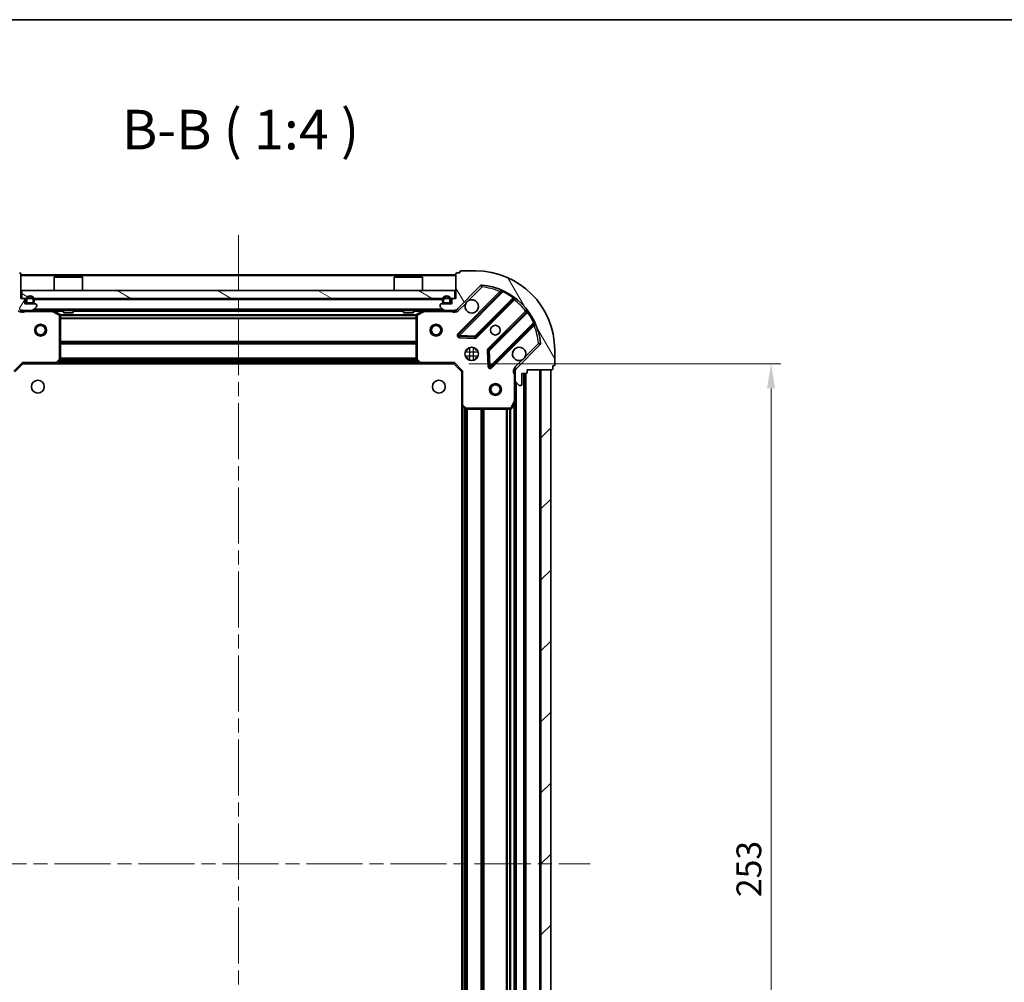
# Model space of a CAD drawing. Units: millimetres. Extents: x 36 to 6026, y 20 to 1144.
# Drawn here: x 1166 to 1415, y 901 to 1144 of the extents above; entities that cross this region are included whole.
import ezdxf

# ---------------------------------------------------------------- set-up
doc = ezdxf.new("R2010")
doc.units = ezdxf.units.MM
doc.header["$LTSCALE"] = 2.5
doc.linetypes.add('CHAIN', pattern=[0.35429999999999995, 0.2362, -0.0295, 0.0591, -0.0295])
doc.layers.get('Defpoints').update_dxf_attribs({"lineweight": 25})
for name, color, linetype, lineweight in [('Border (ISO)', 7, 'Continuous', 35), ('Centerline (ISO)', 131, 'Continuous', 18), ('Dimension (ISO)', 7, 'Continuous', 18), ('Hatch (ISO)', 1, 'Continuous', 18), ('Symbol (ISO)', 7, 'Continuous', 18), ('Visible (ISO)', 7, 'Continuous', 35), ('Visible Narrow (ISO)', 7, 'Continuous', 25)]:
    doc.layers.add(name, color=color, linetype=linetype, lineweight=lineweight)
doc.styles.add('Note Text (TK)', font='MS PGothic.ttf')
doc.dimstyles.new('Default - Method 1b (TK)', dxfattribs={"dimscale": 2.5, "dimtxt": 2.5, "dimasz": 2.5, "dimexe": 1, "dimexo": 1.499999999999999, "dimgap": 1, "dimtad": 1, "dimrnd": 1e-08, "dimdsep": 46, "dimtxsty": 'Note Text (TK)', "dimcen": 0.09, "dimdle": 5, "dimclrd": 100, "dimclre": 100, "dimclrt": 7, "dimadec": 1, "dimazin": 1, "dimtfac": 1, "dimtmove": 0, "dimatfit": 3, "dimfxl": 1, "dimtolj": 1, "dimlwd": -1, "dimlwe": -1, "dimarcsym": 0})

# ---------------------------------------------------------------- blocks, each defined once
blk = doc.blocks.new('図面枠 tk図枠')
at = {"layer": 'Border (ISO)'}
blk.add_line((14.49999999999999, 289), (405.4999999999999, 289), dxfattribs=at)
blk = doc.blocks.new('*D32')
at = {"layer": 'Defpoints', "color": 0}
for p in [(1275.568848918093, 1056.980009157241), (1275.568848918093, 803.980009157241), (1355.779029940676, 803.9800091572413)]:
    blk.add_point(p, dxfattribs=at)
at = {"layer": 'Dimension (ISO)', "color": 100}
for p, q in [((1279.318848918093, 1056.980009157241), (1358.279029940676, 1056.980009157241)), ((1355.779029940676, 1050.730009157241), (1355.779029940676, 810.2300091572413)), ((1279.318848918093, 803.980009157241), (1358.279029940676, 803.9800091572413))]:
    blk.add_line(p, q, dxfattribs=at)
for points in [[(1354.737363274009, 1050.730009157241), (1356.820696607343, 1050.730009157241), (1355.779029940676, 1056.980009157241)], [(1354.737363274009, 810.2300091572413), (1356.820696607343, 810.2300091572413), (1355.779029940676, 803.9800091572413)]]:
    blk.add_solid(points, dxfattribs=at)
at = {"layer": 'Dimension (ISO)', "color": 7, "insert": (1350.154029940676, 922.1133864388809), "char_height": 6.25, "attachment_point": 4, "rotation": 90, "style": 'Note Text (TK)'}
blk.add_mtext('\\A1;253', dxfattribs=at)

msp = doc.modelspace()

# ---------------------------------------------------------------- hatches: boundary and pattern name
at = {"layer": 'Hatch (ISO)'}
h = msp.add_hatch(dxfattribs=at)
h.set_pattern_fill('ANSI31', color=256, scale=101.6, angle=14.99997778074499, style=0)
h.set_pattern_definition([(59.999977780745, (965.75, -12.00000000000001), (-10.99852016553689, 6.350004265217327), [])])
edge = h.paths.add_edge_path()
edge.add_line((1148.068848918093, 1055.48000915724), (1148.068848918093, 1054.78000915724))
edge.add_ellipse((1148.368848918093, 1054.78000915724), major_axis=(-3.3e-15, -0.2999999999999958), ratio=1, start_angle=270.0000000000006, end_angle=360.0000000000023)
edge.add_line((1148.368848918093, 1054.480009157241), (1149.368848918093, 1054.480009157241))
edge.add_line((1149.368848918093, 1054.480009157241), (1149.368848918093, 1051.78000915724))
edge.add_ellipse((1149.668848918093, 1051.78000915724), major_axis=(2.2e-15, -0.3000000000000014), ratio=1, start_angle=269.9999999999996, end_angle=359.9999999999978)
edge.add_line((1149.668848918093, 1051.48000915724), (1149.861742136906, 1051.48000915724))
edge.add_ellipse((1149.861742136906, 1051.98000915724), major_axis=(0.4999999999999983, 0), ratio=1, start_angle=270, end_angle=314.9999999999971)
edge.add_line((1150.215295527499, 1051.626455766647), (1150.922402308686, 1052.333562547834))
edge.add_ellipse((1150.568848918092, 1052.687115938427), major_axis=(0.3535533905932309, 0.3535533905932953), ratio=1, start_angle=269.9999999999991, end_angle=314.9999999999948)
edge.add_line((1151.068848918092, 1052.687115938427), (1151.068848918092, 1055.065795594867))
edge.add_ellipse((1150.068848918093, 1055.065795594867), major_axis=(1e-15, 1), ratio=1, start_angle=270.0000000000011, end_angle=315.0000000000001)
edge.add_line((1150.775955699279, 1055.772902376054), (1144.797970919916, 1061.750887155417))
edge.add_ellipse((1145.151524310509, 1062.10444054601), major_axis=(-0.3535533905933094, 0.3535533905932354), ratio=1, start_angle=39.172893488876696, end_angle=90.00000000000188, ccw=False)
edge.add_ellipse((1161.068848918093, 1060.48000915724), major_axis=(1.675194869668966, 16.41474100157035), ratio=1, start_angle=11.654213022238594, end_angle=90.00000000000011, ccw=False)
edge.add_ellipse((1159.444417529323, 1076.397333764824), major_axis=(0.4974163939869648, 0.0507634808990754), ratio=1, start_angle=39.17289348887448, end_angle=90.00000000000142, ccw=False)
edge.add_line((1159.797970919916, 1076.750887155417), (1165.775955699279, 1070.772902376054))
edge.add_ellipse((1166.483062480466, 1071.48000915724), major_axis=(0.7071067811865551, -0.7071067811865529), ratio=1, start_angle=270.0000000000013, end_angle=314.9999999999994)
edge.add_line((1166.483062480466, 1070.480009157241), (1168.861742136906, 1070.480009157241))
edge.add_ellipse((1168.861742136906, 1070.98000915724), major_axis=(0.4999999999999849, -6.6e-15), ratio=1, start_angle=269.9999999999988, end_angle=314.9999999999957)
edge.add_line((1169.215295527499, 1070.626455766647), (1169.922402308686, 1071.333562547834))
edge.add_ellipse((1169.568848918093, 1071.687115938427), major_axis=(0.3535533905932664, 0.3535533905932909), ratio=1, start_angle=269.9999999999988, end_angle=314.999999999998)
edge.add_line((1170.068848918093, 1071.687115938427), (1170.068848918093, 1071.88000915724))
edge.add_ellipse((1169.768848918093, 1071.88000915724), major_axis=(-1.1e-15, 0.3000000000000025), ratio=1, start_angle=269.9999999999998, end_angle=359.9999999999998)
edge.add_line((1169.768848918093, 1072.18000915724), (1167.068848918092, 1072.18000915724))
edge.add_line((1167.068848918092, 1072.18000915724), (1167.068848918092, 1073.18000915724))
edge.add_ellipse((1166.768848918093, 1073.18000915724), major_axis=(4.4e-15, 0.2999999999999969), ratio=1, start_angle=269.9999999999974, end_angle=360.0000000000026)
edge.add_line((1166.768848918093, 1073.48000915724), (1166.068848918093, 1073.48000915724))
edge.add_line((1166.068848918093, 1073.48000915724), (1166.068848918093, 1079.68000915724))
edge.add_ellipse((1165.768848918093, 1079.68000915724), major_axis=(-2.2e-15, 0.3000000000000014), ratio=1, start_angle=270.0000000000029, end_angle=359.9999999999978)
edge.add_line((1165.768848918093, 1079.98000915724), (1165.068848918092, 1079.98000915724))
edge.add_line((1165.068848918092, 1079.98000915724), (1165.068848918092, 1080.18000915724))
edge.add_ellipse((1164.768848918092, 1080.18000915724), major_axis=(2.2e-15, 0.299999999999998), ratio=1, start_angle=270.0000000000004, end_angle=360.0000000000022)
edge.add_line((1164.768848918092, 1080.48000915724), (1161.068848918093, 1080.48000915724))
edge.add_ellipse((1161.068848918093, 1060.48000915724), major_axis=(-20, -1.01e-14), ratio=1, start_angle=270, end_angle=360)
edge.add_line((1141.068848918092, 1060.48000915724), (1141.068848918092, 1056.780009157241))
edge.add_ellipse((1141.368848918093, 1056.780009157241), major_axis=(0, -0.3000000000000003), ratio=1, start_angle=270, end_angle=360)
edge.add_line((1141.368848918093, 1056.48000915724), (1141.568848918093, 1056.48000915724))
edge.add_line((1141.568848918093, 1056.48000915724), (1141.568848918093, 1055.78000915724))
edge.add_ellipse((1141.868848918093, 1055.78000915724), major_axis=(3.3e-15, -0.3000000000000025), ratio=1, start_angle=269.9999999999993, end_angle=359.9999999999976)
edge.add_line((1141.868848918093, 1055.48000915724), (1148.068848918093, 1055.48000915724))
h = msp.add_hatch(dxfattribs=at)
h.set_pattern_fill('ANSI31', color=256, scale=101.6, angle=75.00017538262, style=0)
h.set_pattern_definition([(120.00017538262, (965.75, -12.00000000000001), (-10.99850319063436, -6.350033666493875), [])])
edge = h.paths.add_edge_path()
edge.add_line((1276.068848918092, 1073.48000915724), (1275.368848918092, 1073.48000915724))
edge.add_ellipse((1275.368848918092, 1073.18000915724), major_axis=(-0.2999999999999958, 3.3e-15), ratio=1, start_angle=270.0000000000006, end_angle=360.000000000004)
edge.add_line((1275.068848918093, 1073.18000915724), (1275.068848918093, 1072.18000915724))
edge.add_line((1275.068848918093, 1072.18000915724), (1272.368848918093, 1072.18000915724))
edge.add_ellipse((1272.368848918093, 1071.88000915724), major_axis=(-0.3000000000000014, -2.2e-15), ratio=1, start_angle=270.0000000000013, end_angle=359.9999999999996)
edge.add_line((1272.068848918093, 1071.88000915724), (1272.068848918093, 1071.687115938427))
edge.add_ellipse((1272.568848918093, 1071.687115938427), major_axis=(0, -0.4999999999999983), ratio=1, start_angle=270, end_angle=314.9999999999971)
edge.add_line((1272.215295527499, 1071.333562547834), (1272.922402308686, 1070.626455766647))
edge.add_ellipse((1273.275955699279, 1070.98000915724), major_axis=(0.3535533905932953, -0.3535533905932309), ratio=1, start_angle=269.9999999999991, end_angle=314.9999999999958)
edge.add_line((1273.275955699279, 1070.480009157241), (1275.654635355719, 1070.480009157241))
edge.add_ellipse((1275.654635355719, 1071.48000915724), major_axis=(1, -1e-15), ratio=1, start_angle=269.9999999999995, end_angle=315.0000000000001)
edge.add_line((1276.361742136906, 1070.772902376054), (1282.339726916269, 1076.750887155417))
edge.add_ellipse((1282.693280306862, 1076.397333764824), major_axis=(0.3535533905932354, 0.3535533905933094), ratio=1, start_angle=39.172893488874706, end_angle=89.99999999999761, ccw=False)
edge.add_ellipse((1281.068848918093, 1060.48000915724), major_axis=(16.41474100157035, -1.675194869668966), ratio=1, start_angle=11.65421302223848, end_angle=90, ccw=False)
edge.add_ellipse((1296.986173525676, 1062.10444054601), major_axis=(0.0507634808990754, -0.4974163939869648), ratio=1, start_angle=39.17289348887158, end_angle=90.00000000000028, ccw=False)
edge.add_line((1297.339726916269, 1061.750887155417), (1291.361742136906, 1055.772902376054))
edge.add_ellipse((1292.068848918092, 1055.065795594867), major_axis=(-0.7071067811865529, -0.7071067811865551), ratio=1, start_angle=270.0000000000002, end_angle=314.9999999999999)
edge.add_line((1291.068848918093, 1055.065795594867), (1291.068848918093, 1052.687115938427))
edge.add_ellipse((1291.568848918093, 1052.687115938427), major_axis=(-6.6e-15, -0.4999999999999849), ratio=1, start_angle=269.9999999999988, end_angle=314.9999999999964)
edge.add_line((1291.215295527499, 1052.333562547834), (1291.922402308686, 1051.626455766647))
edge.add_ellipse((1292.275955699279, 1051.98000915724), major_axis=(0.3535533905932909, -0.3535533905932664), ratio=1, start_angle=270.0000000000002, end_angle=314.999999999998)
edge.add_line((1292.275955699279, 1051.48000915724), (1292.468848918093, 1051.48000915724))
edge.add_ellipse((1292.468848918093, 1051.780009157241), major_axis=(0.3000000000000025, 1.1e-15), ratio=1, start_angle=269.9999999999998, end_angle=359.9999999999998)
edge.add_line((1292.768848918093, 1051.780009157241), (1292.768848918093, 1054.480009157241))
edge.add_line((1292.768848918093, 1054.480009157241), (1293.768848918093, 1054.480009157241))
edge.add_ellipse((1293.768848918093, 1054.780009157241), major_axis=(0.2999999999999969, -4.4e-15), ratio=1, start_angle=269.9999999999992, end_angle=360.0000000000042)
edge.add_line((1294.068848918093, 1054.780009157241), (1294.068848918093, 1055.480009157241))
edge.add_line((1294.068848918093, 1055.48000915724), (1300.268848918093, 1055.48000915724))
edge.add_ellipse((1300.268848918093, 1055.78000915724), major_axis=(0.3000000000000014, 2.2e-15), ratio=1, start_angle=269.9999999999996, end_angle=359.9999999999996)
edge.add_line((1300.568848918093, 1055.78000915724), (1300.568848918093, 1056.48000915724))
edge.add_line((1300.568848918093, 1056.48000915724), (1300.768848918093, 1056.48000915724))
edge.add_ellipse((1300.768848918093, 1056.780009157241), major_axis=(0.299999999999998, -2.2e-15), ratio=1, start_angle=270.0000000000004, end_angle=360.0000000000004)
edge.add_line((1301.068848918093, 1056.780009157241), (1301.068848918093, 1060.480009157241))
edge.add_ellipse((1281.068848918093, 1060.48000915724), major_axis=(-1.01e-14, 20), ratio=1, start_angle=270.0000000000001, end_angle=360)
edge.add_line((1281.068848918093, 1080.48000915724), (1277.368848918092, 1080.48000915724))
edge.add_ellipse((1277.368848918092, 1080.18000915724), major_axis=(-0.3000000000000003, 0), ratio=1, start_angle=270, end_angle=360)
edge.add_line((1277.068848918093, 1080.18000915724), (1277.068848918093, 1079.98000915724))
edge.add_line((1277.068848918093, 1079.98000915724), (1276.368848918093, 1079.98000915724))
edge.add_ellipse((1276.368848918093, 1079.68000915724), major_axis=(-0.3000000000000025, -3.3e-15), ratio=1, start_angle=270.0000000000011, end_angle=359.999999999996)
edge.add_line((1276.068848918092, 1079.68000915724), (1276.068848918092, 1073.48000915724))
h = msp.add_hatch(dxfattribs=at)
h.set_pattern_fill('ANSI31', color=256, scale=101.6, angle=105.00024553567, style=0)
h.set_pattern_definition([(150.00024553567, (965.75, -12.00000000000001), (-6.349952866808234, -10.99854984028867), [])])
h.paths.add_polyline_path([(1275.818848918093, 1073.48000915724), (1275.818848918093, 1075.48000915724), (1166.318848918092, 1075.48000915724), (1166.318848918092, 1073.48000915724)])
h = msp.add_hatch(dxfattribs=at)
h.set_pattern_fill('ANSI31', color=256, scale=101.6, style=0)
h.set_pattern_definition([(45, (965.75, -12.00000000000001), (-8.980256121069154, 8.980256121069154), [])])
h.paths.add_polyline_path([(1300.068848918093, 805.4800091572406), (1300.068848918092, 1055.48000915724), (1297.568848918092, 1055.48000915724), (1297.568848918093, 805.4800091572406)])

# ---------------------------------------------------------------- linework, layer by layer
at = {"layer": 'Centerline (ISO)', "linetype": 'CHAIN', "ltscale": 23.99096870422363}
for p, q in [((1221.068848918093, 1089.48000915724), (1221.068848918093, 771.4800091572407)), ((1132.068848918093, 930.4800091572406), (1310.068848918093, 930.4800091572406))]:
    msp.add_line(p, q, dxfattribs=at)
at = {"layer": 'Visible (ISO)'}
for p, q in [((1166.068848918093, 1073.48000915724), (1166.068848918093, 1079.68000915724)), ((1276.068848918092, 1079.48000915724), (1166.068848918093, 1079.48000915724)), ((1174.568848918092, 1078.98000915724), (1174.468848918093, 1078.88000915724)), ((1181.668848918093, 1078.88000915724), (1174.468848918093, 1078.88000915724)), ((1174.468848918093, 1075.48000915724), (1174.468848918093, 1078.88000915724)), ((1174.568848918092, 1078.98000915724), (1181.568848918092, 1078.98000915724)), ((1181.568848918092, 1078.98000915724), (1181.668848918093, 1078.88000915724)), ((1181.668848918093, 1075.48000915724), (1181.668848918093, 1078.88000915724)), ((1260.568848918093, 1078.98000915724), (1260.468848918093, 1078.88000915724)), ((1267.668848918093, 1078.88000915724), (1260.468848918093, 1078.88000915724)), ((1260.468848918093, 1075.48000915724), (1260.468848918093, 1078.88000915724)), ((1260.568848918093, 1078.98000915724), (1267.568848918093, 1078.98000915724)), ((1267.568848918093, 1078.98000915724), (1267.668848918093, 1078.88000915724)), ((1267.668848918093, 1075.48000915724), (1267.668848918093, 1078.88000915724)), ((1276.068848918092, 1079.68000915724), (1276.068848918092, 1073.48000915724)), ((1277.068848918093, 1079.98000915724), (1276.368848918093, 1079.98000915724)), ((1277.068848918093, 1080.18000915724), (1277.068848918093, 1079.98000915724)), ((1281.068848918093, 1080.48000915724), (1277.368848918092, 1080.48000915724)), ((1276.361742136906, 1070.772902376054), (1282.339726916269, 1076.750887155417)), ((1166.768848918093, 1073.48000915724), (1166.068848918093, 1073.48000915724)), ((1275.818848918093, 1075.48000915724), (1166.318848918092, 1075.48000915724)), ((1166.318848918092, 1075.48000915724), (1166.318848918092, 1073.48000915724)), ((1166.318848918092, 1073.48000915724), (1275.818848918093, 1073.48000915724)), ((1167.068848918092, 1072.18000915724), (1167.068848918092, 1073.18000915724)), ((1167.418848918093, 1073.18000915724), (1167.418848918093, 1072.680009157241)), ((1167.618848918092, 1073.18000915724), (1167.618848918092, 1072.680009157241)), ((1167.618848918092, 1072.680009157241), (1167.618848918092, 1073.18000915724)), ((1169.218848918093, 1072.680009157241), (1169.218848918093, 1073.18000915724)), ((1169.218848918093, 1073.18000915724), (1169.218848918093, 1072.680009157241)), ((1169.418848918093, 1072.680009157241), (1169.418848918093, 1073.18000915724)), ((1272.718848918093, 1073.18000915724), (1272.718848918093, 1072.680009157241)), ((1272.918848918093, 1073.18000915724), (1272.918848918093, 1072.680009157241)), ((1272.918848918093, 1072.680009157241), (1272.918848918093, 1073.18000915724)), ((1274.518848918092, 1072.680009157241), (1274.518848918092, 1073.18000915724)), ((1274.518848918092, 1073.18000915724), (1274.518848918092, 1072.680009157241)), ((1274.718848918093, 1072.680009157241), (1274.718848918093, 1073.18000915724)), ((1275.068848918093, 1073.18000915724), (1275.068848918093, 1072.18000915724)), ((1276.068848918092, 1073.48000915724), (1275.368848918092, 1073.48000915724)), ((1275.818848918093, 1073.48000915724), (1275.818848918093, 1075.48000915724)), ((1287.581365929541, 1075.192526168689), (1276.758025419117, 1064.369185658264)), ((1281.111936715454, 1063.773349486297), (1290.811371806832, 1073.472784577674)), ((1169.768848918093, 1072.18000915724), (1167.068848918092, 1072.18000915724)), ((1167.918848918093, 1072.380009157241), (1168.918848918093, 1072.380009157241)), ((1168.918848918093, 1072.380009157241), (1167.918848918093, 1072.380009157241)), ((1167.918848918093, 1072.18000915724), (1168.918848918093, 1072.18000915724)), ((1169.215295527499, 1070.626455766647), (1169.922402308686, 1071.333562547834)), ((1170.068848918093, 1071.687115938427), (1170.068848918093, 1071.88000915724)), ((1272.068848918093, 1071.88000915724), (1272.068848918093, 1071.687115938427)), ((1272.215295527499, 1071.333562547834), (1272.922402308686, 1070.626455766647)), ((1275.068848918093, 1072.18000915724), (1272.368848918093, 1072.18000915724)), ((1273.218848918093, 1072.380009157241), (1274.218848918093, 1072.380009157241)), ((1274.218848918093, 1072.380009157241), (1273.218848918093, 1072.380009157241)), ((1273.218848918093, 1072.18000915724), (1274.218848918093, 1072.18000915724)), ((1166.068848918093, 1070.569829436116), (1166.068848918093, 1070.480009157241)), ((1166.483062480466, 1070.480009157241), (1166.068848918093, 1070.480009157241)), ((1166.068848918093, 1070.479530820209), (1166.068848918093, 1070.12974361757)), ((1166.483062480466, 1070.480009157241), (1168.861742136906, 1070.480009157241)), ((1273.275955699279, 1070.480009157241), (1168.861742136906, 1070.480009157241)), ((1175.903012996743, 1069.562927117916), (1174.132192603493, 1070.44833731454)), ((1176.068848918093, 1058.098227233619), (1176.068848918093, 1069.294598960615)), ((1176.818848918093, 1070.480009157241), (1176.818848918093, 1069.88000915724)), ((1176.818848918093, 1069.88000915724), (1179.318848918093, 1069.88000915724)), ((1179.318848918093, 1070.480009157241), (1179.318848918093, 1069.88000915724)), ((1262.818848918093, 1070.480009157241), (1262.818848918093, 1069.88000915724)), ((1262.818848918093, 1069.88000915724), (1265.318848918093, 1069.88000915724)), ((1265.318848918093, 1070.480009157241), (1265.318848918093, 1069.88000915724)), ((1266.068848918093, 1069.294598960615), (1266.068848918093, 1058.098227233619)), ((1268.005505232693, 1070.44833731454), (1266.234684839443, 1069.562927117916)), ((1273.275955699279, 1070.480009157241), (1275.654635355719, 1070.480009157241)), ((1276.068848918092, 1070.480009157241), (1275.654635355719, 1070.480009157241)), ((1276.068848918092, 1070.480009157241), (1276.068848918092, 1070.569829436116)), ((1276.068848918092, 1070.479530820209), (1276.068848918092, 1070.12974361757)), ((1294.061624338526, 1070.22253204598), (1284.362189247149, 1060.523096954602)), ((1284.958025419117, 1056.169185658265), (1295.781365929541, 1066.992526168689)), ((1276.957071637263, 1063.857339157434), (1280.886718864889, 1063.685767054178)), ((1279.068848918093, 1060.480009157239), (1279.068848918093, 1060.854781865726)), ((1281.068848918093, 1060.480009157239), (1281.068848918093, 1060.854781865726)), ((1297.339726916269, 1061.750887155417), (1291.361742136906, 1055.772902376054)), ((1278.694076209606, 1060.48000915724), (1279.068848918093, 1060.48000915724)), ((1278.694076209606, 1058.48000915724), (1279.068848918093, 1058.48000915724)), ((1279.068848918093, 1058.105236448753), (1279.068848918093, 1058.480009157239)), ((1281.068848918093, 1060.48000915724), (1281.44362162658, 1060.48000915724)), ((1281.068848918093, 1058.48000915724), (1281.44362162658, 1058.48000915724)), ((1281.068848918093, 1058.105236448753), (1281.068848918093, 1058.480009157239)), ((1284.27460681503, 1060.297879104037), (1284.446178918286, 1056.368231876411)), ((1301.068848918093, 1056.780009157241), (1301.068848918093, 1060.48000915724)), ((1164.568848918092, 1054.98000915724), (1166.568848918092, 1056.98000915724)), ((1166.444584849381, 1057.28000915724), (1166.568848918092, 1056.98000915724)), ((1166.568848918092, 1056.98000915724), (1175.005451452831, 1056.98000915724)), ((1267.132246383354, 1056.98000915724), (1175.005451452831, 1056.98000915724)), ((1175.224804501826, 1057.075352762528), (1175.988201967087, 1057.893570838907)), ((1266.149495869098, 1057.893570838907), (1266.912893334359, 1057.075352762528)), ((1267.132246383354, 1056.98000915724), (1275.568848918093, 1056.98000915724)), ((1275.568848918093, 1056.98000915724), (1275.693112986804, 1057.28000915724)), ((1275.568848918093, 1056.98000915724), (1277.568848918092, 1054.98000915724)), ((1300.568848918093, 1055.78000915724), (1300.568848918093, 1056.48000915724)), ((1300.568848918093, 1056.48000915724), (1300.768848918093, 1056.48000915724)), ((1277.868848918093, 1055.104273225952), (1277.568848918092, 1054.98000915724)), ((1277.568848918092, 1054.98000915724), (1277.568848918092, 1046.543406622502)), ((1291.158669196968, 1055.48000915724), (1290.718583378422, 1055.48000915724)), ((1291.068848918093, 1055.065795594867), (1291.068848918093, 1055.480009157241)), ((1291.068848918093, 1055.065795594867), (1291.068848918093, 1052.687115938427)), ((1292.768848918093, 1051.78000915724), (1292.768848918093, 1054.480009157241)), ((1292.768848918093, 1054.480009157241), (1293.768848918093, 1054.480009157241)), ((1293.568848918093, 806.4800091572406), (1293.568848918093, 1054.480009157241)), ((1294.068848918093, 1054.780009157241), (1294.068848918093, 1055.48000915724)), ((1294.068848918093, 1055.48000915724), (1300.268848918093, 1055.48000915724)), ((1300.068848918092, 1055.48000915724), (1297.568848918092, 1055.48000915724)), ((1297.568848918092, 1055.48000915724), (1297.568848918093, 805.4800091572406)), ((1300.068848918093, 805.4800091572406), (1300.068848918092, 1055.48000915724)), ((1291.068848918093, 1047.55082955049), (1291.068848918093, 1052.687115938427)), ((1291.215295527499, 1052.333562547834), (1291.922402308686, 1051.626455766647)), ((1292.275955699279, 1051.48000915724), (1292.468848918093, 1051.48000915724)), ((1277.568848918093, 814.4166116919791), (1277.568848918093, 1046.543406622502)), ((1277.66419252338, 1046.324053573507), (1278.482410599759, 1045.560656108246)), ((1290.151766878768, 1045.645845078591), (1291.037177075392, 1047.41666547184)), ((1291.068848918093, 813.4091887639908), (1291.068848918093, 1047.55082955049)), ((1278.687066994472, 1045.48000915724), (1289.883438721468, 1045.48000915724))]:
    msp.add_line(p, q, dxfattribs=at)
for centre, radius in [((1171.068848918093, 1065.48000915724), 1.5), ((1171.068848918093, 1065.48000915724), 1.193275), ((1271.068848918093, 1065.48000915724), 1.5), ((1271.068848918093, 1065.48000915724), 1.193275), ((1286.068848918093, 1065.48000915724), 1.2295), ((1280.068848918093, 1059.48000915724), 1.7), ((1170.368848918093, 1051.18000915724), 1.621), ((1271.768848918093, 1051.18000915724), 1.621), ((1286.068848918093, 1050.480009157241), 1.5), ((1286.068848918093, 1050.480009157241), 1.193275)]:
    msp.add_circle(centre, radius, dxfattribs=at)
for centre, radius, start, end in [((1165.768848918093, 1079.68000915724), 0.2999999999999999, 0, 90), ((1276.368848918093, 1079.68000915724), 0.3, 90, 180), ((1277.368848918092, 1080.18000915724), 0.3, 90, 180), ((1281.068848918093, 1060.48000915724), 20, 0, 90), ((1282.693280306862, 1076.397333764824), 0.5, 84.17289348888353, 135.0000000000092), ((1281.068848918093, 1060.48000915724), 16.5, 5.827106511118822, 84.17289348888349), ((1287.369233895185, 1075.404658203045), 0.3000000000000011, 315.0000000000096, 67.11314160348743), ((1166.768848918093, 1073.18000915724), 0.2999999999999999, 0, 90), ((1168.418848918093, 1073.18000915724), 1.000000000000003, 0, 180), ((1168.418848918093, 1073.18000915724), 0.8, 0, 180), ((1168.418848918093, 1073.18000915724), 0.800000000000003, 0, 180), ((1273.718848918093, 1073.18000915724), 1.000000000000003, 0, 180), ((1273.718848918093, 1073.18000915724), 0.8000000000000005, 0, 180), ((1273.718848918093, 1073.18000915724), 0.8000000000000032, 0, 180), ((1275.368848918092, 1073.18000915724), 0.3, 90, 180), ((1280.068848918093, 1071.48000915724), 1.699999999999999, 152.4998288192993, 117.5001711807009), ((1291.023503841188, 1073.260652543318), 0.299999999999998, 52.08550031245881, 134.9999999999909), ((1166.483062480466, 1071.48000915724), 1, 225.0000000000004, 270), ((1167.918848918093, 1072.680009157241), 0.5000000000000022, 180, 270), ((1167.918848918093, 1072.680009157241), 0.2999999999999998, 180, 270), ((1167.918848918093, 1072.680009157241), 0.3000000000000011, 180, 270), ((1168.861742136906, 1070.98000915724), 0.5, 270, 314.9999999999912), ((1168.918848918093, 1072.680009157241), 0.2999999999999996, 270, 0), ((1168.918848918093, 1072.680009157241), 0.3000000000000011, 270, 0), ((1168.918848918093, 1072.680009157241), 0.500000000000002, 270, 0), ((1169.768848918093, 1071.88000915724), 0.2999999999999999, 0, 90), ((1169.568848918093, 1071.687115938427), 0.5, 315.0000000000092, 0), ((1272.368848918093, 1071.88000915724), 0.3, 90, 180), ((1272.568848918093, 1071.687115938427), 0.5, 180, 224.9999999999922), ((1273.218848918093, 1072.680009157241), 0.5000000000000023, 180, 270), ((1273.218848918093, 1072.680009157241), 0.3, 180, 270), ((1273.218848918093, 1072.680009157241), 0.3000000000000012, 180, 270), ((1273.275955699279, 1070.98000915724), 0.5000000000000001, 225.0000000000086, 270.0000000000065), ((1274.218848918093, 1072.680009157241), 0.2999999999999998, 270, 0), ((1274.218848918093, 1072.680009157241), 0.3000000000000012, 270, 0), ((1274.218848918093, 1072.680009157241), 0.5000000000000023, 270, 0), ((1275.654635355719, 1071.48000915724), 1, 270, 314.9999999999948), ((1293.84949230417, 1070.434664080336), 0.300000000000002, 315.0000000000096, 37.9144996875551), ((1173.998028524843, 1070.18000915724), 0.2999999999999999, 63.43494882293576, 90.00000000000651), ((1175.768848918093, 1069.294598960615), 0.2999999999999999, 0, 63.43494882293331), ((1266.368848918093, 1069.294598960615), 0.3, 116.5650511770655, 180), ((1268.139669311343, 1070.18000915724), 0.3, 90, 116.5650511770725), ((1295.993497963897, 1066.780394134333), 0.3, 22.88685839650754, 135.0000000000003), ((1276.970157453473, 1064.157053623908), 0.3, 135.0000000000027, 267.5000000000015), ((1280.899804681099, 1063.985481520653), 0.3000000000000011, 267.499999999995, 315.0000000000072), ((1292.068848918092, 1059.48000915724), 1.7, 332.4998288192993, 297.500171180701), ((1296.986173525676, 1062.10444054601), 0.5, 314.9999999999899, 5.827106511113152), ((1284.574321281505, 1060.310964920246), 0.3, 135.0000000000096, 182.5000000000019), ((1175.005451452831, 1057.28000915724), 0.3, 270, 316.9851427948174), ((1175.768848918093, 1058.098227233619), 0.2999999999999999, 316.9851427948174, 0), ((1266.368848918093, 1058.098227233619), 0.300000000000003, 180, 223.0148572051894), ((1267.132246383354, 1057.28000915724), 0.3, 223.014857205187, 269.9999999999935), ((1284.745893384761, 1056.38131769262), 0.299999999999998, 182.5000000000019, 315.0000000000072), ((1292.068848918092, 1055.065795594867), 1, 135.0000000000003, 180), ((1300.268848918093, 1055.78000915724), 0.3, 270, 0), ((1300.768848918093, 1056.780009157241), 0.3, 270, 0), ((1293.768848918093, 1054.780009157241), 0.3, 270, 0), ((1291.568848918093, 1052.687115938427), 0.5, 180, 224.9999999999922), ((1292.275955699279, 1051.98000915724), 0.5000000000000001, 224.9999999999893, 269.9999999999935), ((1292.468848918093, 1051.78000915724), 0.3, 270, 0), ((1277.868848918093, 1046.543406622502), 0.3, 180, 226.9851427948193), ((1290.768848918093, 1047.55082955049), 0.3, 333.4349488229333, 0), ((1278.687066994472, 1045.78000915724), 0.3, 226.9851427947916, 269.9999999999935), ((1289.883438721468, 1045.78000915724), 0.3, 270, 333.4349488229286)]:
    msp.add_arc(centre, radius, start, end, dxfattribs=at)
for points, knots in [([(1278.560932846933, 1072.264986304894), (1278.641939715824, 1072.419493505867), (1278.747921354559, 1072.563244649741), (1278.985613425592, 1072.800936720774), (1279.129364569466, 1072.906918359509), (1279.283871770439, 1072.9879252284)], [0.278912593627149, 0.278912593627149, 0.278912593627149, 0.278912593627149, 0.3293346962055609, 0.3293346962055609, 0.379756798783975, 0.379756798783975, 0.379756798783975, 0.379756798783975]), ([(1293.576764989252, 1058.695032009586), (1293.495758120361, 1058.540524808614), (1293.389776481626, 1058.39677366474), (1293.152084410594, 1058.159081593707), (1293.008333266719, 1058.053099954972), (1292.853826065746, 1057.972093086081)], [0.2789125936271541, 0.2789125936271541, 0.2789125936271541, 0.2789125936271541, 0.3293346962055698, 0.3293346962055698, 0.379756798783984, 0.379756798783984, 0.379756798783984, 0.379756798783984])]:
    msp.add_open_spline(points, degree=3, knots=knots, dxfattribs=at)
at = {"layer": 'Visible Narrow (ISO)'}
for p, q in [((1276.068848918092, 1079.18000915724), (1166.068848918093, 1079.18000915724)), ((1279.283871770439, 1072.9879252284), (1282.693280306862, 1076.397333764824)), ((1282.339726916269, 1076.750887155417), (1282.693280306862, 1076.397333764824)), ((1282.693280306862, 1076.397333764824), (1282.744043787762, 1076.894750158811)), ((1167.418848918093, 1073.18000915724), (1167.068848918092, 1073.18000915724)), ((1272.718848918093, 1073.18000915724), (1169.418848918093, 1073.18000915724)), ((1275.068848918093, 1073.18000915724), (1274.718848918093, 1073.18000915724)), ((1287.216426120531, 1075.251850428391), (1276.545893384761, 1064.581317692621)), ((1276.970157453473, 1064.157053623908), (1287.956159961714, 1075.14305613215)), ((1290.53842403571, 1073.624100875264), (1280.899804681099, 1063.985481520653)), ((1281.324068749811, 1063.561217451941), (1290.880980400899, 1073.118129103029)), ((1287.428558154887, 1075.039718394035), (1287.216426120531, 1075.25185042839)), ((1288.083702758818, 1075.414594039093), (1287.956159961714, 1075.14305613215)), ((1290.53842403571, 1073.624100875264), (1290.713786537888, 1073.867509981153)), ((1290.668848366543, 1073.330261137384), (1290.880980400899, 1073.118129103029)), ((1272.768848918093, 1070.78000915724), (1169.368848918092, 1070.78000915724)), ((1276.715295527499, 1070.419348985461), (1276.361742136906, 1070.772902376054)), ((1276.715295527499, 1070.419348985461), (1278.560932846933, 1072.264986304894)), ((1167.231393957833, 1070.480009157241), (1167.23139395783, 1070.180009157244)), ((1167.23139395783, 1070.18000915724), (1173.998028524843, 1070.18000915724)), ((1173.998028524843, 1070.18000915724), (1173.998028524843, 1070.480009157241)), ((1174.132192603493, 1070.44833731454), (1173.998028524843, 1070.18000915724)), ((1173.998028524843, 1070.18000915724), (1175.768848918093, 1069.294598960615)), ((1176.818848918093, 1070.18000915724), (1174.668848918093, 1070.18000915724)), ((1175.768848918093, 1069.294598960615), (1175.903012996743, 1069.562927117916)), ((1175.768848918093, 1069.294598960615), (1175.768848918093, 1058.098227233619)), ((1176.068848918093, 1069.294598960615), (1175.768848918093, 1069.294598960615)), ((1266.074843846612, 1069.354273225952), (1176.062853989574, 1069.354273225952)), ((1266.068848918093, 1069.142141191596), (1176.068848918093, 1069.142141191596)), ((1266.068848918093, 1068.517877122885), (1176.068848918093, 1068.517877122884)), ((1266.068848918093, 1068.305745088529), (1176.068848918093, 1068.305745088529)), ((1262.818848918093, 1070.18000915724), (1179.318848918093, 1070.18000915724)), ((1267.468848918092, 1070.18000915724), (1265.318848918093, 1070.18000915724)), ((1266.368848918093, 1069.294598960615), (1266.068848918093, 1069.294598960615)), ((1266.234684839443, 1069.562927117916), (1266.368848918093, 1069.294598960615)), ((1266.368848918093, 1069.294598960615), (1268.139669311343, 1070.18000915724)), ((1266.368848918093, 1058.098227233619), (1266.368848918093, 1069.294598960615)), ((1268.139669311343, 1070.18000915724), (1268.005505232693, 1070.44833731454)), ((1268.139669311343, 1070.480009157241), (1268.139669311343, 1070.18000915724)), ((1268.139669311343, 1070.18000915724), (1274.906303878365, 1070.18000915724)), ((1274.906303878365, 1070.480009157241), (1274.906303878365, 1070.18000915724)), ((1293.706968863881, 1070.292140640046), (1284.150057212793, 1060.735228988958)), ((1284.574321281505, 1060.310964920246), (1294.212940636116, 1069.949584274858)), ((1293.919100898237, 1070.08000860569), (1293.706968863881, 1070.292140640046)), ((1294.456349742005, 1070.124946777036), (1294.212940636116, 1069.949584274858)), ((1295.731895893002, 1067.367320200862), (1284.745893384761, 1056.38131769262)), ((1285.170157453473, 1055.957053623909), (1295.840690189243, 1066.627586359679)), ((1295.628558154887, 1066.839718394035), (1295.840690189243, 1066.627586359679)), ((1295.731895893002, 1067.367320200862), (1296.003433799945, 1067.494862997966)), ((1276.545893384761, 1064.581317692621), (1276.758025419117, 1064.369185658264)), ((1276.758025419117, 1064.369185658264), (1276.970157453473, 1064.157053623908)), ((1276.957071637263, 1063.857339157434), (1276.943985821053, 1063.557624690959)), ((1276.943985821053, 1063.557624690959), (1280.873633048679, 1063.386052587703)), ((1276.970157453473, 1064.157053623908), (1276.957071637263, 1063.857339157434)), ((1280.899804681099, 1063.985481520653), (1276.970157453473, 1064.157053623908)), ((1280.873633048679, 1063.386052587703), (1280.886718864889, 1063.685767054178)), ((1280.886718864889, 1063.685767054178), (1280.899804681099, 1063.985481520653)), ((1280.899804681099, 1063.985481520653), (1281.111936715454, 1063.773349486297)), ((1281.111936715454, 1063.773349486297), (1281.324068749811, 1063.561217451941)), ((1266.068848918093, 1062.654273225952), (1176.068848918093, 1062.654273225952)), ((1266.068848918093, 1062.442141191596), (1176.068848918093, 1062.442141191596)), ((1266.068848918093, 1062.117877122884), (1176.068848918093, 1062.117877122884)), ((1266.068848918093, 1061.905745088528), (1176.068848918093, 1061.905745088528)), ((1279.568848918092, 1057.855201476312), (1279.568848918092, 1061.104816838167)), ((1280.568848918093, 1057.855201476312), (1280.568848918093, 1061.104816838167)), ((1284.150057212793, 1060.735228988958), (1284.362189247149, 1060.523096954602)), ((1296.986173525676, 1062.10444054601), (1293.576764989252, 1058.695032009586)), ((1297.483589919663, 1062.155204026909), (1296.986173525676, 1062.10444054601)), ((1296.986173525676, 1062.10444054601), (1297.339726916269, 1061.750887155417)), ((1266.068848918093, 1058.404273225952), (1176.068848918093, 1058.404273225952)), ((1266.068848918093, 1058.192141191597), (1176.068848918093, 1058.192141191597)), ((1278.444041237166, 1059.98000915724), (1281.69365659902, 1059.98000915724)), ((1278.444041237166, 1058.98000915724), (1281.69365659902, 1058.98000915724)), ((1284.27460681503, 1060.297879104037), (1283.974892348556, 1060.284793287827)), ((1283.974892348556, 1060.284793287827), (1284.146464451812, 1056.355146060201)), ((1284.574321281505, 1060.310964920246), (1284.27460681503, 1060.297879104037)), ((1284.362189247149, 1060.523096954602), (1284.574321281505, 1060.310964920246)), ((1284.745893384761, 1056.38131769262), (1284.574321281505, 1060.310964920246)), ((1164.268848918093, 1055.104273225952), (1166.444584849381, 1057.28000915724)), ((1175.005451452831, 1057.28000915724), (1166.444584849381, 1057.28000915724)), ((1175.768848918093, 1058.098227233619), (1175.005451452831, 1057.28000915724)), ((1175.005451452831, 1057.28000915724), (1175.224804501826, 1057.075352762528)), ((1175.005451452831, 1056.98000915724), (1175.005451452831, 1057.28000915724)), ((1266.721948918093, 1057.28000915724), (1175.415748918093, 1057.28000915724)), ((1266.371387294201, 1057.655745088529), (1175.766310541985, 1057.655745088529)), ((1175.988201967087, 1057.893570838907), (1175.768848918093, 1058.098227233619)), ((1175.768848918093, 1058.098227233619), (1176.068848918093, 1058.098227233619)), ((1266.173468106147, 1057.867877122885), (1175.964229730039, 1057.867877122885)), ((1266.068848918093, 1058.098227233619), (1266.368848918093, 1058.098227233619)), ((1266.368848918093, 1058.098227233619), (1266.149495869098, 1057.893570838907)), ((1267.132246383354, 1057.28000915724), (1266.368848918093, 1058.098227233619)), ((1266.912893334359, 1057.075352762528), (1267.132246383354, 1057.28000915724)), ((1275.693112986804, 1057.28000915724), (1267.132246383354, 1057.28000915724)), ((1267.132246383354, 1057.28000915724), (1267.132246383354, 1056.98000915724)), ((1275.693112986804, 1057.28000915724), (1277.868848918093, 1055.104273225952)), ((1284.146464451812, 1056.355146060201), (1284.446178918286, 1056.368231876411)), ((1284.446178918286, 1056.368231876411), (1284.745893384761, 1056.38131769262)), ((1284.745893384761, 1056.38131769262), (1284.958025419117, 1056.169185658265)), ((1284.958025419117, 1056.169185658264), (1285.170157453473, 1055.957053623909)), ((1292.853826065746, 1057.972093086081), (1291.008188746313, 1056.126455766647)), ((1291.008188746313, 1056.126455766647), (1291.361742136906, 1055.772902376054)), ((1277.868848918093, 1046.543406622502), (1277.868848918093, 1055.104273225952)), ((1290.768848918093, 1054.317464117503), (1290.768848918093, 1047.55082955049)), ((1291.068848918093, 1054.317464117501), (1290.768848918096, 1054.317464117503)), ((1293.268848918093, 806.4800091572406), (1293.268848918093, 1054.480009157241)), ((1293.868848918093, 806.4628518697151), (1293.868848918093, 1054.497166444766)), ((1297.268848918093, 805.4800091572406), (1297.268848918093, 1055.48000915724)), ((1291.368848918093, 808.7800091572409), (1291.368848918093, 1052.18000915724)), ((1277.568848918092, 1046.543406622502), (1277.868848918093, 1046.543406622502)), ((1277.868848918093, 1046.543406622502), (1277.66419252338, 1046.324053573507)), ((1278.687066994472, 1045.78000915724), (1277.868848918093, 1046.543406622502)), ((1277.868848918093, 814.826909157241), (1277.868848918093, 1046.13310915724)), ((1278.244584849381, 815.1774707811327), (1278.244584849381, 1045.782547533348)), ((1278.482410599759, 1045.560656108246), (1278.687066994472, 1045.78000915724)), ((1289.883438721468, 1045.78000915724), (1278.687066994472, 1045.78000915724)), ((1278.687066994472, 1045.78000915724), (1278.687066994472, 1045.48000915724)), ((1290.768848918093, 1047.55082955049), (1289.883438721468, 1045.78000915724)), ((1289.883438721468, 1045.78000915724), (1290.151766878768, 1045.645845078591)), ((1289.883438721468, 1045.48000915724), (1289.883438721468, 1045.78000915724)), ((1291.037177075392, 1047.41666547184), (1290.768848918093, 1047.55082955049)), ((1290.768848918093, 1047.55082955049), (1291.068848918093, 1047.55082955049)), ((1290.768848918093, 814.08000915724), (1290.768848918093, 1046.880009157241)), ((1278.456716883737, 815.3753899691872), (1278.456716883737, 1045.584628345294)), ((1278.780980952449, 815.4800091572408), (1278.780980952449, 1045.480009157241)), ((1278.993112986805, 815.4800091572408), (1278.993112986805, 1045.480009157241)), ((1282.494584849381, 815.4800091572406), (1282.494584849381, 1045.480009157241)), ((1282.706716883737, 815.4800091572408), (1282.706716883737, 1045.480009157241)), ((1283.030980952449, 815.4800091572408), (1283.030980952449, 1045.480009157241)), ((1283.243112986805, 815.4800091572408), (1283.243112986805, 1045.480009157241)), ((1288.894584849381, 815.4800091572408), (1288.894584849381, 1045.480009157241)), ((1289.106716883737, 815.4800091572408), (1289.106716883737, 1045.480009157241)), ((1289.730980952449, 815.4800091572408), (1289.730980952449, 1045.480009157241)), ((1289.943112986805, 815.4740142287214), (1289.943112986805, 1045.48600408576))]:
    msp.add_line(p, q, dxfattribs=at)
for centre, radius, start, end in [((1281.068848918093, 1060.48000915724), 16, 67.40445268347544, 84.17289348888346), ((1281.068848918093, 1060.48000915724), 16.2, 54.22938202715162, 64.8403065307735), ((1281.068848918093, 1060.48000915724), 16, 37.82546802333153, 52.17453197667267), ((1166.483062480466, 1071.48000915724), 1.5, 224.9999999999987, 299.9264348670112), ((1275.654635355719, 1071.48000915724), 1.5, 240.0735651333817, 314.9999999999957), ((1281.068848918093, 1060.48000915724), 16.2, 25.15969346923317, 35.77061797285484), ((1281.068848918093, 1060.48000915724), 16, 5.827106511119025, 22.59554731652261), ((1276.970157453473, 1064.157053623908), 0.6000000000000011, 135.0000000000085, 267.500000000008), ((1280.899804681099, 1063.985481520653), 0.600000000000001, 267.5000000000014, 315.0000000000072), ((1284.574321281505, 1060.310964920246), 0.6000000000000011, 135.0000000000085, 182.5000000000019), ((1284.745893384761, 1056.38131769262), 0.5999999999999961, 182.5000000000019, 315.0000000000072), ((1292.068848918092, 1055.065795594867), 1.5, 135.0000000000003, 209.926434867015)]:
    msp.add_arc(centre, radius, start, end, dxfattribs=at)
for points, knots in [([(1287.485907691057, 1075.681040592782), (1287.485907691057, 1075.681040592782), (1287.465580325309, 1075.648885040543), (1287.371472168121, 1075.499631543851), (1287.274338161887, 1075.344674632487), (1287.216426120531, 1075.25185042839)], [-0.0326939085831624, -0.0326939085831624, -0.0326939085831624, -0.0326939085831624, -0.023352791845116, -0.0140116751070696, 0, 0, 0, 0]), ([(1287.581365929541, 1075.192526168689), (1287.581365929541, 1075.192526168689), (1287.599763794716, 1075.19059504405), (1287.714128360363, 1075.178250940394), (1287.863056699327, 1075.15810972583), (1287.956159961714, 1075.14305613215)], [0, 0, 0, 0, 0.0209068712467504, 0.048782699575751, 0.0975653991515021, 0.0975653991515021, 0.0975653991515021, 0.0975653991515021]), ([(1166.068850949271, 1070.129743725998), (1166.174689731392, 1070.117513002726), (1166.400392991634, 1070.099895357465), (1166.808559196978, 1070.111445588977), (1167.080708266472, 1070.153062153595), (1167.23139395783, 1070.180009157242)], [-0.114793844905982, -0.114793844905982, -0.114793844905982, -0.114793844905982, -0.083098726852703, -0.0498592361115802, 0, 0, 0, 0]), ([(1274.906303878365, 1070.18000915724), (1275.056989569723, 1070.153062153593), (1275.329138639215, 1070.111445588976), (1275.737304844555, 1070.099895357466), (1275.963008104795, 1070.117513002727), (1276.068846886915, 1070.129743725998)], [0, 0, 0, 0, 0.0498592361111215, 0.0830987268518691, 0.114793844904774, 0.114793844904774, 0.114793844904774, 0.114793844904774]), ([(1295.731895893002, 1067.367320200862), (1295.746949289856, 1067.274218155806), (1295.767091320583, 1067.125283861968), (1295.779434650264, 1067.010924857388), (1295.781365929541, 1066.992526168689), (1295.781365929541, 1066.992526168689)], [0, 0, 0, 0, 0.0487820617391147, 0.0766575255900374, 0.0975641234782294, 0.0975641234782294, 0.0975641234782294, 0.0975641234782294]), ([(1295.840690189243, 1066.627586359679), (1295.933515587051, 1066.68549914578), (1296.088467773327, 1066.782630186597), (1296.237725471192, 1066.876740975847), (1296.269880353634, 1066.897067930205), (1296.269880353634, 1066.897067930205)], [-0.0326943290242566, -0.0326943290242566, -0.0326943290242566, -0.0326943290242566, -0.0186824737281466, -0.0093412368640733, 0, 0, 0, 0]), ([(1290.71858348685, 1055.480007126062), (1290.706352763578, 1055.374168343941), (1290.688735118318, 1055.148465083699), (1290.700285349829, 1054.740298878355), (1290.741901914447, 1054.468149808861), (1290.768848918095, 1054.317464117503)], [-0.114793844905982, -0.114793844905982, -0.114793844905982, -0.114793844905982, -0.083098726852703, -0.0498592361115802, 0, 0, 0, 0])]:
    msp.add_open_spline(points, degree=3, knots=knots, dxfattribs=at)
for points in [[(1290.53842403571, 1073.624100875264), (1290.611440437989, 1073.586902337456), (1290.753555837868, 1073.508423967273), (1290.811371806832, 1073.472784577674), (1290.811371806832, 1073.472784577674)], [(1290.880980400899, 1073.118129103029), (1290.966120823751, 1073.217086232273), (1291.136047180511, 1073.414232911525), (1291.207849302727, 1073.497331124542), (1291.207849302727, 1073.497331124542)], [(1294.086170885394, 1070.619009541875), (1294.086170885394, 1070.619009541875), (1294.003079892724, 1070.547213653145), (1293.805925964551, 1070.377281038314), (1293.706968863881, 1070.292140640046)], [(1294.061624338526, 1070.22253204598), (1294.061624338526, 1070.22253204598), (1294.097265355093, 1070.164713286168), (1294.175741603507, 1070.022601648373), (1294.212940636116, 1069.949584274858)]]:
    msp.add_open_spline(points, degree=3, dxfattribs=at)

# ---------------------------------------------------------------- block references
at = {"xscale": 4, "yscale": 4, "zscale": 4}
msp.add_blockref('図面枠 tk図枠', (965.75, -12.00000000000001), dxfattribs=at)

# ---------------------------------------------------------------- texts
at = {"layer": 'Symbol (ISO)', "color": 7, "insert": (1191.62044379737, 1108.078887376609), "char_height": 10, "attachment_point": 7, "style": 'Note Text (TK)'}
msp.add_mtext('B-B ( 1:4 )', dxfattribs=at)

# ---------------------------------------------------------------- dimensions: what is measured, and where the dimension line sits
at = {"layer": 'Dimension (ISO)', "color": 100}
dim = msp.add_linear_dim(base=(1355.779029940676, 803.9800091572413), p1=(1275.568848918093, 1056.98000915724), p2=(1275.568848918093, 803.9800091572407), angle=90, dimstyle='Default - Method 1b (TK)', override={"dimgap": 1, "dimdec": 2, "dimtol": 0, "dimlim": 0, "dimtp": 0, "dimtm": 0, "dimtdec": 2, "dimtofl": 0, "dimatfit": 1}, dxfattribs=at)
dim.commit()
dim.dimension.update_dxf_attribs({"geometry": '*D32', "text_midpoint": (1355.779029940676, 928.4699205297901), "dimtype": 160})

doc.saveas('drawing.dxf')
